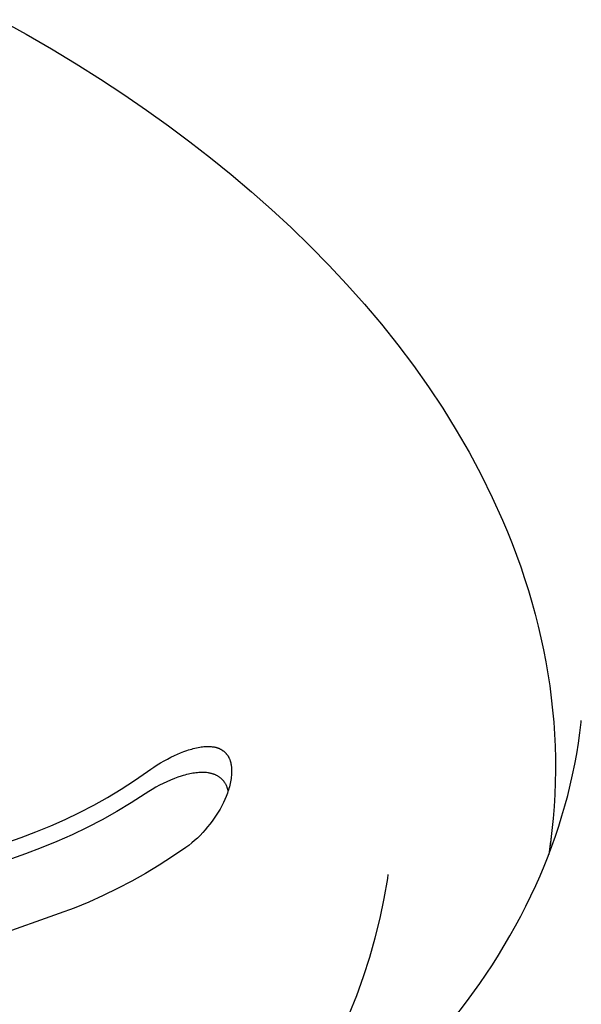
# Model space of a CAD drawing. Units: millimetres. Extents: x -850 to 703, y -391 to 433.
# Drawn here: x -528 to -516, y -224 to -203 of the extents above; entities that cross this region are included whole.
import ezdxf

# ---------------------------------------------------------------- set-up
doc = ezdxf.new("R2010")
doc.units = ezdxf.units.MM
doc.header["$MEASUREMENT"] = 0
doc.layers.add('Make2D$visible$lines', color=7, linetype='Continuous', true_color=0x000000)

msp = doc.modelspace()

# ---------------------------------------------------------------- linework, layer by layer
at = {"layer": 'Make2D$visible$lines', "color": 7, "true_color": 0xffffff}
for p, q in [((-528.605, -202.879), (-528.056, -203.184)), ((-528.056, -203.184), (-527.522, -203.495)), ((-527.522, -203.495), (-527.002, -203.81)), ((-527.002, -203.81), (-526.496, -204.129)), ((-526.496, -204.129), (-526.004, -204.453)), ((-526.004, -204.453), (-525.527, -204.781)), ((-525.527, -204.781), (-525.065, -205.112)), ((-525.065, -205.112), (-524.617, -205.446)), ((-524.617, -205.446), (-524.184, -205.783)), ((-524.184, -205.783), (-523.747, -206.137)), ((-523.747, -206.137), (-523.318, -206.5)), ((-523.318, -206.5), (-522.898, -206.872)), ((-522.898, -206.872), (-522.487, -207.253)), ((-522.487, -207.253), (-522.085, -207.642)), ((-522.085, -207.642), (-521.694, -208.04)), ((-521.694, -208.04), (-521.314, -208.447)), ((-521.314, -208.447), (-520.945, -208.862)), ((-520.945, -208.862), (-520.589, -209.285)), ((-520.589, -209.285), (-520.246, -209.716)), ((-520.246, -209.716), (-519.917, -210.154)), ((-519.917, -210.154), (-519.602, -210.6)), ((-519.602, -210.6), (-519.301, -211.052)), ((-519.301, -211.052), (-519.016, -211.512)), ((-519.016, -211.512), (-518.747, -211.977)), ((-518.747, -211.977), (-518.495, -212.449)), ((-518.495, -212.449), (-518.26, -212.926)), ((-518.26, -212.926), (-518.043, -213.408)), ((-518.043, -213.408), (-517.941, -213.651)), ((-517.941, -213.651), (-517.843, -213.895)), ((-517.843, -213.895), (-517.751, -214.14)), ((-517.751, -214.14), (-517.663, -214.387)), ((-517.663, -214.387), (-517.58, -214.634)), ((-517.58, -214.634), (-517.501, -214.882)), ((-517.501, -214.882), (-517.428, -215.131)), ((-517.428, -215.131), (-517.359, -215.38)), ((-517.359, -215.38), (-517.296, -215.631)), ((-517.296, -215.631), (-517.237, -215.882)), ((-517.237, -215.882), (-517.184, -216.133)), ((-517.184, -216.133), (-517.135, -216.386)), ((-517.135, -216.386), (-517.092, -216.638)), ((-517.092, -216.638), (-517.054, -216.891)), ((-517.054, -216.891), (-517.021, -217.144)), ((-517.021, -217.144), (-516.993, -217.398)), ((-516.993, -217.398), (-516.97, -217.652)), ((-516.394, -217.655), (-516.39, -217.615)), ((-516.97, -217.652), (-516.953, -217.906)), ((-516.421, -217.877), (-516.394, -217.655)), ((-516.953, -217.906), (-516.941, -218.16)), ((-516.452, -218.098), (-516.421, -217.877)), ((-524.745, -218.273), (-524.678, -218.249)), ((-524.678, -218.249), (-524.644, -218.238)), ((-524.644, -218.238), (-524.611, -218.227)), ((-524.611, -218.227), (-524.577, -218.218)), ((-524.577, -218.218), (-524.543, -218.208)), ((-524.543, -218.208), (-524.508, -218.2)), ((-524.508, -218.2), (-524.474, -218.192)), ((-524.474, -218.192), (-524.44, -218.185)), ((-524.44, -218.185), (-524.405, -218.179)), ((-524.405, -218.179), (-524.378, -218.175)), ((-524.378, -218.175), (-524.351, -218.171)), ((-524.351, -218.171), (-524.324, -218.168)), ((-524.324, -218.168), (-524.296, -218.166)), ((-524.296, -218.166), (-524.269, -218.165)), ((-524.269, -218.165), (-524.242, -218.164)), ((-524.242, -218.164), (-524.215, -218.164)), ((-524.215, -218.164), (-524.187, -218.165)), ((-524.187, -218.165), (-524.166, -218.167)), ((-524.166, -218.167), (-524.144, -218.169)), ((-524.144, -218.169), (-524.123, -218.172)), ((-524.123, -218.172), (-524.112, -218.173)), ((-524.112, -218.173), (-524.102, -218.175)), ((-524.102, -218.175), (-524.091, -218.177)), ((-524.091, -218.177), (-524.081, -218.18)), ((-524.081, -218.18), (-524.07, -218.182)), ((-524.07, -218.182), (-524.06, -218.185)), ((-524.06, -218.185), (-524.049, -218.188)), ((-524.049, -218.188), (-524.039, -218.191)), ((-524.039, -218.191), (-524.029, -218.195)), ((-524.029, -218.195), (-524.019, -218.198)), ((-524.019, -218.198), (-524.01, -218.202)), ((-524.01, -218.202), (-524.001, -218.205)), ((-524.001, -218.205), (-523.993, -218.209)), ((-523.993, -218.209), (-523.984, -218.213)), ((-523.984, -218.213), (-523.976, -218.218)), ((-523.976, -218.218), (-523.967, -218.222)), ((-523.967, -218.222), (-523.959, -218.227)), ((-523.959, -218.227), (-523.951, -218.232)), ((-523.951, -218.232), (-523.943, -218.237)), ((-523.943, -218.237), (-523.935, -218.242)), ((-523.935, -218.242), (-523.927, -218.247)), ((-523.927, -218.247), (-523.92, -218.253)), ((-523.92, -218.253), (-523.912, -218.259)), ((-523.912, -218.259), (-523.904, -218.265)), ((-516.941, -218.16), (-516.935, -218.414)), ((-516.487, -218.319), (-516.452, -218.098)), ((-525.159, -218.47), (-525.087, -218.43)), ((-525.087, -218.43), (-525.014, -218.393)), ((-525.014, -218.393), (-524.94, -218.357)), ((-524.94, -218.357), (-524.876, -218.327)), ((-524.876, -218.327), (-524.811, -218.299)), ((-524.811, -218.299), (-524.745, -218.273)), ((-523.904, -218.265), (-523.897, -218.271)), ((-523.897, -218.271), (-523.89, -218.277)), ((-523.89, -218.277), (-523.883, -218.283)), ((-523.883, -218.283), (-523.876, -218.29)), ((-523.876, -218.29), (-523.869, -218.297)), ((-523.869, -218.297), (-523.863, -218.303)), ((-523.863, -218.303), (-523.856, -218.31)), ((-523.856, -218.31), (-523.85, -218.317)), ((-523.85, -218.317), (-523.844, -218.325)), ((-523.844, -218.325), (-523.838, -218.332)), ((-523.838, -218.332), (-523.832, -218.34)), ((-523.832, -218.34), (-523.827, -218.347)), ((-523.827, -218.347), (-523.821, -218.355)), ((-523.821, -218.355), (-523.816, -218.363)), ((-523.816, -218.363), (-523.811, -218.371)), ((-523.811, -218.371), (-523.806, -218.379)), ((-523.806, -218.379), (-523.802, -218.387)), ((-523.802, -218.387), (-523.797, -218.396)), ((-523.797, -218.396), (-523.792, -218.406)), ((-523.792, -218.406), (-523.787, -218.417)), ((-523.787, -218.417), (-523.783, -218.427)), ((-523.783, -218.427), (-523.778, -218.438)), ((-523.778, -218.438), (-523.774, -218.449)), ((-523.774, -218.449), (-523.77, -218.46)), ((-523.77, -218.46), (-523.767, -218.471)), ((-516.935, -218.414), (-516.933, -218.668)), ((-516.528, -218.539), (-516.487, -218.319)), ((-525.505, -218.691), (-525.438, -218.644)), ((-525.438, -218.644), (-525.37, -218.598)), ((-525.37, -218.598), (-525.3, -218.553)), ((-525.3, -218.553), (-525.23, -218.511)), ((-525.23, -218.511), (-525.159, -218.47)), ((-523.767, -218.471), (-523.764, -218.482)), ((-523.764, -218.482), (-523.761, -218.494)), ((-523.761, -218.494), (-523.758, -218.505)), ((-523.758, -218.505), (-523.755, -218.517)), ((-523.755, -218.517), (-523.753, -218.528)), ((-523.753, -218.528), (-523.749, -218.551)), ((-523.749, -218.551), (-523.746, -218.574)), ((-523.746, -218.574), (-523.744, -218.589)), ((-523.744, -218.589), (-523.742, -218.603)), ((-523.742, -218.603), (-523.74, -218.632)), ((-523.74, -218.632), (-523.739, -218.661)), ((-523.739, -218.661), (-523.739, -218.69)), ((-516.933, -218.668), (-516.937, -218.921)), ((-516.572, -218.759), (-516.528, -218.539)), ((-526.06, -219.063), (-525.78, -218.882)), ((-525.78, -218.882), (-525.505, -218.691)), ((-525.021, -218.871), (-525.1, -218.906)), ((-524.941, -218.839), (-525.021, -218.871)), ((-524.868, -218.812), (-524.941, -218.839)), ((-524.795, -218.788), (-524.868, -218.812)), ((-524.758, -218.777), (-524.795, -218.788)), ((-524.721, -218.766), (-524.758, -218.777)), ((-524.684, -218.757), (-524.721, -218.766)), ((-524.646, -218.748), (-524.684, -218.757)), ((-524.615, -218.741), (-524.646, -218.748)), ((-524.583, -218.735), (-524.615, -218.741)), ((-524.551, -218.729), (-524.583, -218.735)), ((-524.52, -218.724), (-524.551, -218.729)), ((-524.488, -218.72), (-524.52, -218.724)), ((-524.456, -218.716), (-524.488, -218.72)), ((-524.424, -218.713), (-524.456, -218.716)), ((-524.391, -218.712), (-524.424, -218.713)), ((-524.366, -218.711), (-524.391, -218.712)), ((-524.34, -218.711), (-524.366, -218.711)), ((-524.314, -218.712), (-524.34, -218.711)), ((-524.288, -218.713), (-524.314, -218.712)), ((-524.263, -218.715), (-524.288, -218.713)), ((-524.237, -218.719), (-524.263, -218.715)), ((-524.224, -218.72), (-524.237, -218.719)), ((-524.211, -218.723), (-524.224, -218.72)), ((-524.199, -218.725), (-524.211, -218.723)), ((-524.186, -218.728), (-524.199, -218.725)), ((-524.174, -218.73), (-524.186, -218.728)), ((-524.162, -218.733), (-524.174, -218.73)), ((-524.15, -218.737), (-524.162, -218.733)), ((-524.138, -218.74), (-524.15, -218.737)), ((-524.127, -218.744), (-524.138, -218.74)), ((-524.115, -218.748), (-524.127, -218.744)), ((-524.103, -218.752), (-524.115, -218.748)), ((-524.092, -218.757), (-524.103, -218.752)), ((-524.08, -218.761), (-524.092, -218.757)), ((-524.069, -218.766), (-524.08, -218.761)), ((-524.058, -218.772), (-524.069, -218.766)), ((-524.047, -218.777), (-524.058, -218.772)), ((-524.036, -218.783), (-524.047, -218.777)), ((-524.025, -218.789), (-524.036, -218.783)), ((-524.015, -218.795), (-524.025, -218.789)), ((-524.004, -218.802), (-524.015, -218.795)), ((-523.995, -218.808), (-524.004, -218.802)), ((-523.986, -218.815), (-523.995, -218.808)), ((-523.977, -218.822), (-523.986, -218.815)), ((-523.968, -218.829), (-523.977, -218.822)), ((-523.96, -218.836), (-523.968, -218.829)), ((-523.951, -218.843), (-523.96, -218.836)), ((-523.943, -218.851), (-523.951, -218.843)), ((-523.935, -218.859), (-523.943, -218.851)), ((-523.928, -218.867), (-523.935, -218.859)), ((-523.92, -218.875), (-523.928, -218.867)), ((-523.913, -218.883), (-523.92, -218.875)), ((-523.905, -218.892), (-523.913, -218.883)), ((-523.756, -218.875), (-523.762, -218.91)), ((-523.751, -218.84), (-523.756, -218.875)), ((-523.746, -218.805), (-523.751, -218.84)), ((-523.743, -218.777), (-523.746, -218.805)), ((-523.741, -218.748), (-523.743, -218.777)), ((-523.74, -218.719), (-523.741, -218.748)), ((-523.739, -218.69), (-523.74, -218.719)), ((-516.622, -218.977), (-516.572, -218.759)), ((-526.346, -219.236), (-526.06, -219.063)), ((-525.406, -219.068), (-525.48, -219.113)), ((-525.331, -219.024), (-525.406, -219.068)), ((-525.255, -218.982), (-525.331, -219.024)), ((-525.178, -218.943), (-525.255, -218.982)), ((-525.1, -218.906), (-525.178, -218.943)), ((-523.898, -218.901), (-523.905, -218.892)), ((-523.892, -218.91), (-523.898, -218.901)), ((-523.885, -218.919), (-523.892, -218.91)), ((-523.879, -218.928), (-523.885, -218.919)), ((-523.873, -218.938), (-523.879, -218.928)), ((-523.867, -218.948), (-523.873, -218.938)), ((-523.862, -218.958), (-523.867, -218.948)), ((-523.856, -218.968), (-523.862, -218.958)), ((-523.851, -218.978), (-523.856, -218.968)), ((-523.847, -218.989), (-523.851, -218.978)), ((-523.842, -218.999), (-523.847, -218.989)), ((-523.838, -219.01), (-523.842, -218.999)), ((-523.834, -219.021), (-523.838, -219.01)), ((-523.83, -219.032), (-523.834, -219.021)), ((-523.826, -219.043), (-523.83, -219.032)), ((-523.823, -219.054), (-523.826, -219.043)), ((-523.82, -219.065), (-523.823, -219.054)), ((-523.817, -219.076), (-523.82, -219.065)), ((-523.814, -219.087), (-523.817, -219.076)), ((-523.806, -219.081), (-523.817, -219.115)), ((-523.812, -219.098), (-523.814, -219.087)), ((-523.796, -219.048), (-523.806, -219.081)), ((-523.786, -219.013), (-523.796, -219.048)), ((-523.777, -218.979), (-523.786, -219.013)), ((-523.769, -218.945), (-523.777, -218.979)), ((-523.762, -218.91), (-523.769, -218.945)), ((-516.937, -218.921), (-516.947, -219.175)), ((-516.676, -219.194), (-516.622, -218.977)), ((-526.637, -219.4), (-526.346, -219.236)), ((-525.552, -219.16), (-525.849, -219.351)), ((-525.48, -219.113), (-525.552, -219.16)), ((-523.881, -219.281), (-523.911, -219.345)), ((-523.854, -219.215), (-523.881, -219.281)), ((-523.841, -219.182), (-523.854, -219.215)), ((-523.828, -219.149), (-523.841, -219.182)), ((-523.817, -219.115), (-523.828, -219.149)), ((-516.947, -219.175), (-516.961, -219.428)), ((-516.734, -219.411), (-516.676, -219.194)), ((-526.933, -219.554), (-526.637, -219.4)), ((-525.849, -219.351), (-526.152, -219.533)), ((-523.982, -219.481), (-524.02, -219.547)), ((-523.945, -219.414), (-523.982, -219.481)), ((-523.911, -219.345), (-523.945, -219.414)), ((-516.961, -219.428), (-516.981, -219.681)), ((-516.796, -219.626), (-516.734, -219.411)), ((-527.539, -219.835), (-527.234, -219.7)), ((-527.234, -219.7), (-526.933, -219.554)), ((-526.46, -219.706), (-526.773, -219.869)), ((-526.152, -219.533), (-526.46, -219.706)), ((-524.103, -219.676), (-524.147, -219.738)), ((-524.061, -219.612), (-524.103, -219.676)), ((-524.02, -219.547), (-524.061, -219.612)), ((-516.981, -219.681), (-517.007, -219.933)), ((-516.863, -219.839), (-516.796, -219.626)), ((-527.849, -219.962), (-527.539, -219.835)), ((-526.773, -219.869), (-527.091, -220.022)), ((-524.293, -219.919), (-524.346, -219.977)), ((-524.242, -219.858), (-524.293, -219.919)), ((-524.194, -219.799), (-524.242, -219.858)), ((-524.147, -219.738), (-524.194, -219.799)), ((-516.934, -220.052), (-516.863, -219.839)), ((-531.64, -221.31), (-528.162, -220.078)), ((-528.162, -220.078), (-527.849, -219.962)), ((-527.091, -220.022), (-527.414, -220.165)), ((-524.458, -220.09), (-524.517, -220.143)), ((-524.402, -220.034), (-524.458, -220.09)), ((-524.346, -219.977), (-524.402, -220.034)), ((-517.02, -220.063), (-517.041, -220.257)), ((-517.007, -219.933), (-517.037, -220.185)), ((-517.008, -220.263), (-516.934, -220.052)), ((-527.741, -220.299), (-528.072, -220.422)), ((-527.414, -220.165), (-527.741, -220.299)), ((-524.703, -220.291), (-524.978, -220.482)), ((-524.639, -220.244), (-524.703, -220.291)), ((-524.577, -220.194), (-524.639, -220.244)), ((-524.517, -220.143), (-524.577, -220.194)), ((-517.087, -220.472), (-517.008, -220.263)), ((-517.037, -220.185), (-517.073, -220.437)), ((-517.055, -220.389), (-517.031, -220.158)), ((-528.072, -220.422), (-531.678, -221.699)), ((-524.978, -220.482), (-525.258, -220.663)), ((-517.17, -220.68), (-517.087, -220.472)), ((-525.258, -220.663), (-525.545, -220.836)), ((-517.257, -220.887), (-517.17, -220.68)), ((-525.545, -220.836), (-525.836, -221)), ((-520.53, -221.359), (-520.457, -220.941)), ((-520.457, -220.941), (-520.448, -220.858)), ((-517.348, -221.091), (-517.257, -220.887)), ((-526.133, -221.155), (-526.434, -221.3)), ((-525.836, -221), (-526.133, -221.155)), ((-517.448, -221.307), (-517.348, -221.091)), ((-526.434, -221.3), (-526.74, -221.436)), ((-520.617, -221.775), (-520.53, -221.359)), ((-517.552, -221.52), (-517.448, -221.307)), ((-527.05, -221.563), (-527.363, -221.679)), ((-526.74, -221.436), (-527.05, -221.563)), ((-517.66, -221.731), (-517.552, -221.52)), ((-527.363, -221.679), (-530.846, -222.913)), ((-520.719, -222.187), (-520.617, -221.775)), ((-517.773, -221.94), (-517.66, -221.731)), ((-517.889, -222.147), (-517.773, -221.94)), ((-520.835, -222.595), (-520.719, -222.187)), ((-518.009, -222.351), (-517.889, -222.147)), ((-518.132, -222.554), (-518.009, -222.351)), ((-520.965, -223), (-520.835, -222.595)), ((-518.259, -222.754), (-518.132, -222.554)), ((-518.524, -223.149), (-518.259, -222.754)), ((-521.109, -223.399), (-520.965, -223)), ((-518.801, -223.534), (-518.524, -223.149)), ((-521.267, -223.793), (-521.109, -223.399)), ((-519.091, -223.911), (-518.801, -223.534))]:
    msp.add_line(p, q, dxfattribs=at)

doc.saveas('drawing.dxf')
